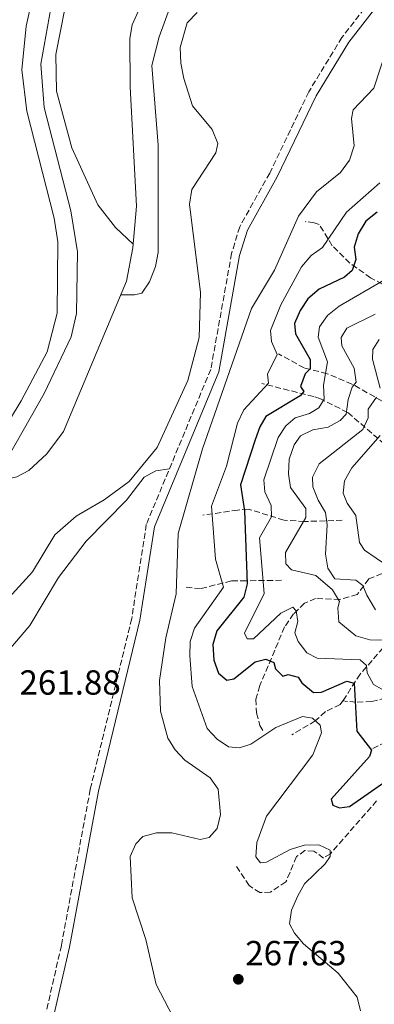
# Model space of a CAD drawing. Units: metres. Extents: x 615373 to 618855, y 4662294 to 4664664.
# Drawn here: x 618107 to 618209, y 4663836 to 4664119 of the extents above; entities that cross this region are included whole.
import ezdxf

# ---------------------------------------------------------------- set-up
doc = ezdxf.new("R2010")
doc.units = ezdxf.units.M
doc.header["$MEASUREMENT"] = 0
doc.linetypes.add('DGN Style 3', pattern=[2.435890702152634, 1.739921930109024, -0.6959687720436097])
for name, color, linetype, lineweight in [('Acequia sin especificar', 4, 'Continuous', 0), ('Camino', 7, 'DGN Style 3', 0), ('Cauce lineal', 142, 'Continuous', 13), ('Cota de punto acotado terreno', 7, 'Continuous', 0), ('Curva de nivel directora', 30, 'Continuous', 30), ('Curva de nivel intermedia', 30, 'Continuous', 0), ('Línea de cambio de uso (parcela vista)', 92, 'Continuous', 0), ('Margen derecho', 7, 'Continuous', 0), ('Punto acotado terreno (símbolo)', 7, 'Continuous', 0), ('Vaguada', 142, 'DGN Style 3', 13)]:
    doc.layers.add(name, color=color, linetype=linetype, lineweight=lineweight)
doc.styles.add('Style-Arial', font='arial.ttf')

# ---------------------------------------------------------------- blocks, each defined once
blk = doc.blocks.new('5PATER')
at = {"layer": 'Punto acotado terreno (símbolo)', "linetype": 'Continuous', "lineweight": 0}
h = blk.add_hatch(color=51, dxfattribs=at)
edge = h.paths.add_edge_path()
edge.add_ellipse((0, 0), major_axis=(-0.1095731443231308, -0.1110710700762829), ratio=0.9994222409660317, start_angle=0, end_angle=360)

msp = doc.modelspace()

# ---------------------------------------------------------------- linework, layer by layer
at = {"layer": 'Acequia sin especificar', "color": 4, "linetype": 'Continuous', "lineweight": 0}
msp.add_polyline3d([(618160.4299999997, 4664168.57, 257.9100000000035), (618157.9699999997, 4664157.869999999, 257.9100000000035), (618139.5899999999, 4664117.100000001, 257.7400000000052), (618138.9699999997, 4664113.140000001, 257.7400000000052), (618139.04, 4664099.24, 257.7400000000052), (618140.8799999999, 4664064.980000001, 257.7100000000065), (618139.8099999996, 4664053, 257.570000000007), (618138.0499999998, 4664043.449999999, 257.4400000000023), (618119.9000000004, 4664000.17, 257.0299999999988), (618115.0700000003, 4663993.82, 256.9400000000023), (618109.9400000004, 4663988.960000001, 256.8999999999942), (618106.4000000004, 4663987.189999999, 256.8899999999995), (618099.7000000002, 4663985.640000001, 256.7200000000012)], dxfattribs=at)
at = {"layer": 'Camino', "color": 7, "linetype": 'DGN Style 3', "lineweight": 0}
msp.add_polyline3d([(618215.4699999979, 4664133.38, 263.0599999999976), (618200.0199999983, 4664113.480000001, 263.4499999999972), (618190.4699999974, 4664097.870000003, 263.3999999999942), (618179.2100000011, 4664074.500000001, 262.8899999999995), (618170.5899999999, 4664059.060000001, 262.8899999999995), (618168.2499999997, 4664051.410000003, 262.729999999996), (618162.2500000005, 4664018.059999999, 263.5800000000018), (618143.7099999996, 4663973.480000002, 262.5500000000029), (618139.4999999986, 4663946.430000001, 262.5500000000029), (618127.5599999982, 4663897.340000001, 262.9100000000035), (618119.2700000001, 4663852.470000001, 262.6900000000023), (618114.9200000005, 4663833.440000001, 262.5500000000029)], dxfattribs=at)
at = {"layer": 'Cauce lineal', "color": 142, "linetype": 'Continuous', "lineweight": 13}
msp.add_polyline3d([(618209.0199999996, 4664262.92, 257.8899999999995), (618184.9400000004, 4664246.710000001, 257.7400000000052), (618174.4699999997, 4664235.42, 257.7400000000052), (618165.8600000005, 4664224.560000001, 257.7400000000052), (618159.0300000003, 4664210.66, 257.3999999999942), (618141.2000000002, 4664181.640000001, 257.3999999999942), (618130.7800000003, 4664162.279999999, 257.3999999999942), (618122.0199999996, 4664141.77, 257.3999999999942), (618116.2300000006, 4664121.930000001, 257.3999999999942), (618113.3499999996, 4664105.76, 257.3999999999942), (618114.3399999999, 4664093.33, 257.2299999999959), (618122.0099999999, 4664063.630000001, 257.0599999999977), (618123.9000000004, 4664051.890000001, 256.8899999999995), (618123.6600000003, 4664034.16, 256.8899999999995), (618122.0499999998, 4664027.41, 256.8899999999995), (618114.2800000003, 4664011.08, 256.7200000000012), (618099.7000000002, 4663985.640000001, 256.7200000000012)], dxfattribs=at)
at = {"layer": 'Curva de nivel directora', "color": 30, "linetype": 'Continuous', "lineweight": 30, "elevation": 275, "flags": 128}
for points in [[(618210.1399999993, 4664063.250000001), (618206.8899999993, 4664060.62), (618204.6899999998, 4664057.02), (618203.5499999999, 4664053.180000001), (618204.0399999993, 4664049.65), (618202.9499999987, 4664046.480000001), (618200.709999999, 4664044.600000001), (618193.42, 4664041.130000002), (618190.1999999991, 4664038.36), (618187.9500000007, 4664034.960000001), (618186.3199999989, 4664031.210000002), (618186.6499999998, 4664028.270000001), (618190.8799999988, 4664020.939999999), (618190.8799999988, 4664018.210000004), (618189.4599999993, 4664016.730000001), (618188.0800000002, 4664013.140000001), (618189.019999999, 4664011.740000002), (618187.9999999999, 4664010.430000001), (618178.1200000002, 4664004.510000001), (618176.3599999989, 4664001.529999999), (618174.9999999999, 4663997.760000001)], [(618174.9999999999, 4663997.760000001), (618170.8600000005, 4663984.900000001), (618171.94, 4663977.430000001), (618172.7800000004, 4663956.390000002), (618171.7900000003, 4663952.609999999), (618163.9699999993, 4663942.86), (618162.8799999985, 4663939), (618163.149999999, 4663934.470000002), (618164.4900000001, 4663930.720000001), (618166.8499999982, 4663928.74), (618168.9200000003, 4663929.12), (618175.0400000003, 4663934.010000001), (618178.1200000002, 4663934.78), (618180.4200000003, 4663933.810000002), (618180.9099999998, 4663931.940000001), (618183.0099999986, 4663929.9), (618184.5199999996, 4663930.37), (618187.4400000009, 4663929.609999999), (618188.5099999993, 4663927.910000001), (618191.8199999996, 4663925.210000001), (618194.0999999995, 4663925.230000001), (618201.4199999997, 4663928.45), (618203.4999999985, 4663927.870000001), (618204.2999999986, 4663914.03), (618208.5299999999, 4663908.57), (618207.9299999987, 4663906.800000002), (618196.9400000004, 4663894.550000001), (618197.4299999999, 4663892.750000002), (618199.2800000008, 4663891.980000001), (618202.1500000006, 4663892.430000001), (618215.8300000001, 4663901.880000004)]]:
    msp.add_lwpolyline(points, dxfattribs=at)
at = {"layer": 'Curva de nivel intermedia', "color": 30, "linetype": 'Continuous', "lineweight": 0, "flags": 128}
for points, elevation in [([(618158.3300000001, 4664120.67), (618155.5100000014, 4664117.67), (618153.4300000004, 4664110.55), (618153.6100000015, 4664106.050000001), (618154.51, 4664101.660000001), (618157.0400000003, 4664093.849999999), (618162.6900000008, 4664087.05), (618164.2900000013, 4664082.960000001), (618163.7200000011, 4664080.349999999), (618156.8500000002, 4664069.800000001), (618156.1600000019, 4664065.569999999), (618159.2599999999, 4664040.17), (618158.9300000012, 4664027.220000001), (618155.6400000011, 4664014.899999999), (618146.8400000011, 4663995.579999999), (618138.7600000009, 4663985.809999999), (618131.5999999995, 4663980.55), (618123.5000000015, 4663975.9), (618117.3600000013, 4663970.539999999), (618110.9500000008, 4663959.890000001), (618080.6900000009, 4663926.829999999)], 260.0000000000001), ([(618220.1900000009, 4664121.009999999), (618213.15, 4664110.829999999), (618209.2300000017, 4664098.889999999), (618203.2600000015, 4664092.689999999), (618202.7899999999, 4664090.160000001), (618203.560000001, 4664082.3)], 265.0000000000001), ([(618203.560000001, 4664082.3), (618202.2300000011, 4664078.16), (618199.5700000012, 4664074.640000001), (618192.6800000002, 4664069.099999999), (618187.5199999993, 4664062.130000002), (618180.560000001, 4664046.57), (618173.9900000019, 4664035.59), (618159.8900000001, 4663995.239999999), (618152.8499999993, 4663970.920000001), (618152.2700000004, 4663953.499999999), (618149.3400000001, 4663940.890000001), (618147.5400000007, 4663928.589999998), (618147.8, 4663919.849999999), (618149.8800000009, 4663912.05), (618151.9800000021, 4663908.65), (618154.8000000005, 4663905.710000001), (618162.0500000014, 4663900.66), (618164.4200000009, 4663897.430000001), (618165.0399999999, 4663890.109999999), (618164.060000001, 4663886.039999999), (618161.79, 4663883.5), (618159.1700000004, 4663882.949999998), (618151.0099999999, 4663884.800000001), (618146.66, 4663884.800000001), (618142.6700000003, 4663883.76), (618140.680000001, 4663881.720000001), (618139.0700000017, 4663878.06), (618139.6200000015, 4663866.15), (618143.5300000008, 4663854.15), (618146.5599999995, 4663841.249999999), (618152.560000001, 4663829.680000001)], 265.0000000000001), ([(618210.9300000004, 4664071.67), (618201.3600000016, 4664063.210000001), (618194.37, 4664053.140000001), (618191.110000001, 4664050.75), (618188.390000001, 4664047.569999999), (618182.4600000009, 4664036.609999998), (618179.4400000012, 4664029.199999998), (618179.7100000017, 4664026.050000001), (618181.320000001, 4664022.31), (618178.6200000009, 4664016.659999999), (618178.8400000001, 4664014.079999999), (618171.7600000012, 4664006.42), (618169.9200000016, 4664002.609999998), (618166.8200000013, 4663990.21), (618162.5099999999, 4663978.699999999), (618163.5800000003, 4663963.459999999), (618165.9200000007, 4663955.5), (618157.5800000011, 4663943.67), (618156.3200000006, 4663939.869999999), (618156.2700000014, 4663935.699999998), (618156.9000000017, 4663926.9), (618161.2400000001, 4663914.84), (618164.0800000011, 4663911.8), (618167.4000000004, 4663909.58), (618170.4900000016, 4663909.259999999), (618173.8100000008, 4663910.329999999), (618181.0000000015, 4663915.079999999), (618188.620000001, 4663918.32), (618191.5500000014, 4663917.75), (618193.7500000009, 4663915.74), (618194.1599999999, 4663913.539999999), (618191.650000002, 4663907.210000001), (618178.27, 4663889.609999999), (618175.560000001, 4663882.05), (618175.2000000011, 4663877.899999999), (618176.5900000014, 4663876.259999998), (618178.2800000012, 4663876.369999998)], 270), ([(618212.2400000002, 4664043.77), (618199.2400000005, 4664036.230000001), (618195.8300000018, 4664033.539999999), (618193.5099999994, 4664030.289999999), (618193.2100000001, 4664027.320000002), (618195.8899999999, 4664020.269999999), (618194.6600000006, 4664013.529999999), (618194.8500000006, 4664009.449999998), (618193.4000000021, 4664006.999999999), (618190.6600000019, 4664005.409999999), (618186.5800000004, 4664004.119999999), (618183.8899999993, 4664001.819999999), (618181.6600000008, 4663998.5), (618177.49, 4663986.320000002), (618177.8299999996, 4663982.880000001), (618179.6600000003, 4663978.970000001), (618179.7100000017, 4663975.640000002), (618176.2899999997, 4663969.600000001), (618177.5800000015, 4663953.59), (618171.9400000023, 4663942.220000001), (618172.7500000013, 4663940.640000001), (618174.5300000005, 4663940.569999999), (618182.3800000005, 4663948.01), (618185.920000001, 4663949.749999999), (618186.8200000018, 4663948.649999999), (618187.3000000002, 4663945.619999998), (618186.4500000008, 4663942.34), (618187.3899999995, 4663939.809999999), (618189.9000000019, 4663936.539999999), (618192.8600000013, 4663935.06), (618205.2500000009, 4663934.61), (618207.0800000015, 4663932.970000001), (618207.2600000004, 4663930.819999999), (618209.12, 4663927.439999999), (618211.4800000003, 4663926.09)], 279.9999999999999), ([(618209.5300000012, 4664033.949999998), (618201.4600000001, 4664029.869999999), (618199.7500000001, 4664027.249999999), (618199.9500000012, 4664024.8), (618203.4800000006, 4664018.390000002), (618204.1500000011, 4664014.429999998), (618202.9900000012, 4664012.989999998), (618201.8100000009, 4664009.42), (618201.260000001, 4664005.21), (618199.5100000009, 4664003.390000001), (618196.0199999996, 4664001.439999999), (618191.6200000007, 4664000.720000001), (618188.0500000011, 4663998.930000001), (618186.2400000007, 4663996.369999998), (618184.7800000011, 4663992.239999999), (618184.6400000004, 4663988.029999998), (618185.2500000005, 4663984.079999999), (618189.6100000013, 4663978.039999999), (618189.6300000015, 4663975.449999999), (618183.7500000007, 4663965.429999999), (618183.8700000013, 4663962.160000001), (618185.4699999995, 4663960.46), (618192.4800000013, 4663958.810000001), (618197.3000000003, 4663954.65), (618199.3099999997, 4663951.350000001), (618198.8600000005, 4663949.470000001), (618199.1300000009, 4663945.46), (618204.0400000017, 4663941.499999999), (618208.0100000014, 4663940.27), (618212.2300000014, 4663940.23)], 285), ([(618210.6800000002, 4664026.67), (618208.8700000019, 4664023.77), (618208.8499999995, 4664020.959999999), (618210.9700000007, 4664012.699999998)], 290.0000000000001), ([(618209.9100000013, 4664010.079999999), (618207.5100000006, 4664006.59), (618207.570000001, 4664004.150000001), (618206.050000001, 4664000.76), (618193.4100000011, 4663990.92), (618191.490000001, 4663987.11), (618191.6100000017, 4663984.340000001), (618193.1400000006, 4663980.449999999), (618195.2400000017, 4663976.939999999), (618195.7800000004, 4663973.41), (618195.2400000017, 4663964.92), (618195.9700000006, 4663960.88), (618197.9800000021, 4663957.890000001), (618204.0500000005, 4663957.51), (618205.9999999997, 4663955.939999998), (618207.1799999998, 4663953.199999998), (618209.6200000006, 4663948.92)], 290.0000000000001), ([(618211.030000001, 4663999.079999999), (618202.8400000014, 4663989.73), (618200.7300000014, 4663986.06), (618200.3300000012, 4663982.51), (618201.5400000005, 4663979.640000001), (618204.0300000005, 4663976.029999998), (618205.0300000019, 4663968.300000001), (618206.5200000005, 4663966.09), (618213.1700000003, 4663961.52)], 294.9999999999999), ([(618178.2800000012, 4663876.369999998), (618185.0899999995, 4663880.009999999), (618189.2000000001, 4663881.29), (618193.3100000005, 4663881.380000002), (618196.5899999995, 4663879.84), (618196.5800000007, 4663878.069999998), (618195.1600000013, 4663875.9), (618189.2800000005, 4663870.21), (618187.3000000002, 4663866.720000001), (618185.4500000017, 4663862.65), (618184.9000000019, 4663858.649999999), (618186.3800000015, 4663855.970000001), (618188.9699999997, 4663852.92), (618198.9100000019, 4663844.460000001), (618204.3700000002, 4663837.560000001), (618205.3200000002, 4663833.699999998)], 270)]:
    msp.add_lwpolyline(points, dxfattribs=dict(at, elevation=elevation))
at = {"layer": 'Línea de cambio de uso (parcela vista)', "color": 92, "linetype": 'Continuous', "lineweight": 0}
for points in [[(618136.3799999999, 4664039.460000001, 257.4100000000035), (618140.3099999996, 4664039.5, 258.4799999999959), (618142.3799999999, 4664039.980000001, 258.4799999999959), (618144.6399999997, 4664043.27, 258.6499999999942), (618146.3099999996, 4664047.59, 258.6399999999995), (618147.1100000005, 4664051.640000001, 258.4799999999959), (618147.1399999997, 4664082.550000001, 258.9900000000052), (618145.2599999999, 4664105.380000001, 258.9900000000052), (618147.4199999999, 4664113.67, 258.9900000000052), (618165.5700000003, 4664163.25, 258.9900000000052)], [(618111.7400000002, 4664128.430000001, 259.3099999999977), (618109.1500000004, 4664116.730000001, 259.3099999999977), (618107.8799999999, 4664104.16, 259.2400000000052), (618109.3499999996, 4664092.289999999, 259.1000000000058), (618117.1399999997, 4664061.49, 259.2599999999948), (618118.2199999997, 4664054.710000001, 259.3699999999953), (618118.0800000001, 4664034.210000001, 259.4799999999959), (618115.1900000004, 4664023.100000001, 259.4799999999959), (618107.6900000004, 4664008.970000001, 259.4799999999959), (618090.5899999999, 4663980.91, 259.4100000000035), (618079.0099999999, 4663964.460000001, 259.1100000000006), (618046.1100000005, 4663932.529999999, 258.9700000000012), (618021.1399999997, 4663910.550000001, 258.9700000000012), (618015.8300000001, 4663904.51, 258.9700000000012), (618010.4400000004, 4663895.439999999, 258.9700000000012), (617996.75, 4663865.9, 258.9700000000012), (617991.9400000004, 4663859.5, 258.8899999999995), (617981.7800000003, 4663848.449999999, 258.8000000000029), (617981.4699999997, 4663845.9, 258.6300000000047), (617980.4699999997, 4663844.41, 258.4600000000065), (617977.4299999997, 4663842.470000001, 258.4600000000065)], [(618121.6200000001, 4664128.619999999, 258.6499999999942), (618117.7000000002, 4664108.529999999, 258.7599999999948), (618117.8799999999, 4664098.07, 258.6499999999942), (618122.29, 4664081.720000001, 258.6499999999942), (618129.7300000006, 4664065.369999999, 258.4799999999959), (618134.8499999996, 4664058.810000001, 258.1499999999942), (618139.9100000003, 4664054.08, 257.5800000000018)], [(618150.3600000005, 4663989.480000001, 262.9199999999983), (618146.4400000004, 4663988.9, 262.9199999999983), (618143.1200000001, 4663987.060000001, 262.8899999999995), (618137.9900000002, 4663980.430000001, 262.75), (618126.3700000001, 4663968.680000001, 262.5500000000029), (618118.4299999997, 4663958.24, 262.5800000000018), (618110.1799999997, 4663944.41, 262.4100000000035), (618099.0199999996, 4663931.49, 262.4100000000035)]]:
    msp.add_polyline3d(points, dxfattribs=at)
at = {"layer": 'Margen derecho', "color": 7, "linetype": 'Continuous', "lineweight": 0}
msp.add_polyline3d([(618217.4100000003, 4664132.000000001, 263.0599999999976), (618201.9800000008, 4664112.120000001, 263.4499999999972), (618192.5700000006, 4664096.730000002, 263.3999999999942), (618181.3299999977, 4664073.399999999, 262.8899999999995), (618172.8000000005, 4664058.120000003, 262.8899999999995), (618170.5699999998, 4664050.840000002, 262.729999999996), (618164.5500000005, 4664017.390000002, 263.5800000000018), (618146.0199999987, 4663972.830000003, 262.5500000000029), (618141.85, 4663945.960000004, 262.5500000000029), (618129.8999999985, 4663896.84, 262.9100000000035), (618121.6099999981, 4663851.989999998, 262.6900000000023), (618117.2299999994, 4663832.809999999, 262.5500000000029)], dxfattribs=at)
at = {"layer": 'Vaguada', "color": 142, "linetype": 'DGN Style 3', "lineweight": 13}
for points in [[(618266.9100000003, 4664004.949999999, 322.6100000000006), (618259.1100000005, 4664005.699999999, 318.7200000000012), (618255.7400000002, 4664006.859999999, 316.9600000000065), (618252.7199999997, 4664009.01, 315.2100000000065), (618248.79, 4664012.779999999, 312.0200000000041), (618242.5300000003, 4664021.84, 302.6199999999953), (618231.4299999997, 4664027.109999999, 294.3099999999977), (618218.1299999999, 4664039.189999999, 283.1300000000047), (618208.25, 4664044.350000001, 278.6499999999942), (618202.3200000003, 4664048.619999999, 274.8699999999953), (618197.2400000002, 4664053.609999999, 270.7599999999948), (618193.4699999997, 4664059.689999999, 266.3600000000006), (618192.0499999998, 4664060.230000001, 265.8500000000058), (618189.5, 4664060.529999999, 265.3399999999965)], [(618225.3399999999, 4664004.560000001, 300.4100000000035), (618211.5599999996, 4664008.939999999, 291.9900000000052), (618202.8899999997, 4664013.82, 282.6199999999953), (618195.7300000006, 4664016.82, 279.570000000007), (618189.1500000004, 4664018.470000001, 275.3099999999977), (618181.75, 4664022.529999999, 270.5899999999965)], [(618212.2699999996, 4663996.57, 296.0099999999948), (618201.6299999999, 4664005.680000001, 285.2599999999948), (618193.8499999996, 4664009.59, 276.820000000007), (618191.9000000004, 4664010.24, 275.3300000000018), (618176.9400000004, 4664013.99, 268.8899999999995)], [(618200.1200000001, 4663974.720000001, 290.4199999999983), (618189.2300000006, 4663974.310000001, 285.1600000000035), (618183.3499999996, 4663974.710000001, 280.5899999999965), (618173.0300000003, 4663977.92, 275.3099999999977), (618170.0300000003, 4663977.619999999, 272.4499999999971), (618160.0099999999, 4663976.16, 267.3699999999953)], [(618241.9299999997, 4663973.869999999, 314.1399999999995), (618226.8399999999, 4663965.430000001, 301.6000000000058), (618218.3600000005, 4663962.02, 297.3600000000006), (618207.7300000006, 4663957.83, 289.2299999999959), (618204.3899999997, 4663953.34, 286.8600000000006), (618199.4199999999, 4663951.9, 284.6600000000035), (618192.4400000004, 4663952.230000001, 281.9400000000023), (618189.2100000001, 4663950.82, 280.0500000000029), (618186.1100000005, 4663947.779999999, 279.0500000000029), (618183.5, 4663944.039999999, 278.2200000000012), (618176.3899999997, 4663927.16, 272.4700000000012), (618175.2400000002, 4663923.24, 270.929999999993), (618175.4199999999, 4663919.310000001, 270.2100000000065), (618176.3700000001, 4663915.730000001, 269.3999999999942), (618177.4400000004, 4663913.9, 269.2299999999959)], [(618182.6100000005, 4663957.42, 281.6000000000058), (618172.4699999997, 4663957.289999999, 274.7700000000041), (618168.2300000006, 4663957.26, 271.2599999999948), (618159.3300000001, 4663955.039999999, 268.3300000000018), (618155.2199999997, 4663955.439999999, 267.2599999999948)], [(618225.4400000004, 4663950.789999999, 297.6999999999971), (618213.4699999997, 4663939.880000001, 285.3999999999942), (618205.2800000003, 4663930.460000001, 277.3699999999953), (618200.2400000002, 4663922.76, 273.1000000000058)], [(618238.6600000003, 4663940.99, 297.4600000000065), (618229.6500000004, 4663933.75, 290.5099999999948), (618222.9900000002, 4663926.82, 284.070000000007), (618219.6900000004, 4663925.26, 282.320000000007), (618208.5899999999, 4663922.59, 276.75), (618203.9900000002, 4663922.390000001, 275.0899999999965), (618200.2400000002, 4663922.76, 273.1000000000058)], [(618244.1399999997, 4663938.02, 301.0500000000029), (618238.0700000003, 4663936.51, 295.8000000000029), (618235.5599999996, 4663935.130000001, 293.2299999999959), (618233.75, 4663932.710000001, 290.7100000000065), (618230.9000000004, 4663926.279999999, 286.0299999999988), (618229.2000000002, 4663923, 283.9799999999959), (618226.8799999999, 4663920.180000001, 282.1900000000023), (618216.9800000006, 4663913.060000001, 278.570000000007), (618208.29, 4663908.75, 275.1300000000047)], [(618200.2400000002, 4663922.76, 273.1000000000058), (618199.54, 4663921.699999999, 272.6199999999953), (618195.25, 4663919.67, 270.5899999999965), (618192.3499999996, 4663916.99, 269.9199999999983), (618185.5700000003, 4663913.02, 269.3999999999942)], [(618210, 4663894.01, 272.7599999999948), (618196.6799999997, 4663878.84, 269.9900000000052), (618194.7300000006, 4663877.57, 269.7400000000052), (618191.9100000003, 4663879.59, 269.3999999999942), (618189.3600000005, 4663879.74, 269.0599999999977), (618186.9500000002, 4663878, 268.7299999999959), (618183.8899999997, 4663870.730000001, 267.3999999999942), (618179.4500000002, 4663867.800000001, 267.3699999999953), (618176.4100000003, 4663867.65, 267.3699999999953), (618173.2699999996, 4663869.65, 267.3699999999953), (618169.5800000001, 4663875.26, 266.8600000000006)]]:
    msp.add_polyline3d(points, dxfattribs=at)

# ---------------------------------------------------------------- block references
at = {"layer": 'Punto acotado terreno (símbolo)', "color": 7, "linetype": 'Continuous', "lineweight": 0, "xscale": 10, "yscale": 10, "zscale": 10}
msp.add_blockref('5PATER', (618170.1799999987, 4663842.750000001, 267.6300000000047), dxfattribs=at)

# ---------------------------------------------------------------- texts
at = {"layer": 'Cota de punto acotado terreno', "color": 7, "linetype": 'Continuous', "lineweight": 0, "style": 'Style-Arial'}
for s, p in [('261.88', (618107.1999999986, 4663924.550000001, 261.8800000000047)), ('267.63', (618172.1700000028, 4663846.750000001, 267.6300000000047))]:
    msp.add_text(s, height=7.000000000000002, dxfattribs=at).set_placement(p)

doc.saveas('drawing.dxf')
